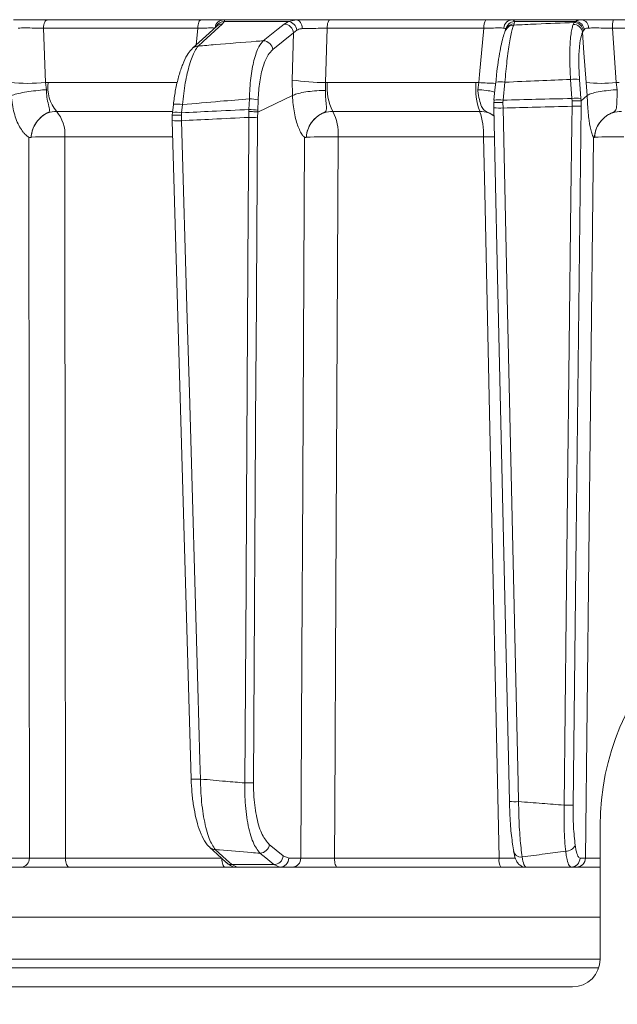
# Model space of a CAD drawing. Extents: x 10572 to 12951, y -242 to 2598.
# Drawn here: x 12310 to 12375, y 2085 to 2192 of the extents above; entities that cross this region are included whole.
import ezdxf

# ---------------------------------------------------------------- set-up
doc = ezdxf.new("R2010")
doc.units = 0
doc.header["$LTSCALE"] = 5
doc.layers.add('SLD-0', color=7, linetype='Continuous')
doc.styles.add('Brunner 2014', font='arial.ttf', dxfattribs={"height": 35})
doc.dimstyles.new('Brunner 2014', dxfattribs={"dimscale": 5, "dimtxt": 35, "dimasz": 5, "dimexe": 3.175, "dimexo": 0, "dimgap": 0.762, "dimtad": 1, "dimdec": 0, "dimrnd": 1e-08, "dimtxsty": 'Brunner 2014', "dimcen": 0.09, "dimdle": 10, "dimclrd": 7, "dimclre": 7, "dimclrt": 7, "dimadec": 1, "dimazin": 2, "dimtfac": 0.666667, "dimtdec": 0, "dimtmove": 0, "dimatfit": 3, "dimldrblk": 'Filled-1', "dimfxl": 1, "dimtolj": 1, "dimlwd": 5, "dimlwe": 5, "dimarcsym": 0})

# ---------------------------------------------------------------- blocks, each defined once
blk = doc.blocks.new('*D87')
at = {"layer": 'Defpoints', "color": 0, "lineweight": 5, "transparency": 16777216}
for p in [(12222.81, 2442.69), (12935.47, 2442.69), (12745.47, 1405.01)]:
    blk.add_point(p, dxfattribs=at)
at = {"layer": 'SLD-0', "color": 7, "linetype": 'Continuous', "lineweight": 5, "transparency": 16777216}
for p, q in [((12222.81, 2442.69), (12951.34, 2442.69)), ((12935.47, 1430.01), (12935.47, 2417.69)), ((12745.47, 1405.01), (12951.34, 1405.01))]:
    blk.add_line(p, q, dxfattribs=at)
at = {"layer": 'SLD-0', "color": 7, "lineweight": 5, "transparency": 16777216}
for points in [[(12931.3, 2417.69), (12939.63, 2417.69), (12935.47, 2442.69)], [(12931.3, 1430.01), (12939.63, 1430.01), (12935.47, 1405.01)]]:
    blk.add_solid(points, dxfattribs=at)
at = {"layer": 'SLD-0', "color": 7, "lineweight": 15, "transparency": 16777216, "insert": (12895.89, 1919.37), "char_height": 35, "attachment_point": 2, "rotation": 90, "style": 'Brunner 2014'}
blk.add_mtext('\\A1;1038', dxfattribs=at)
blk = doc.blocks.new('Filled-1')
at = {"color": 0}
for p, q in [((0, 0), (-1, 0.1667)), ((-1, 0.1667), (-1, -0.1667)), ((-1, 0), (0, 0)), ((-1, -0.1667), (0, 0))]:
    blk.add_line(p, q, dxfattribs=at)
at = {"color": 0, "flags": 128}
blk.add_lwpolyline([(-1, -0.1667), (0, 0), (-1, 0.1667), (-1, -0.1667)], dxfattribs=at)
at = {"color": 0}
blk.add_solid([(-1, -0.1667), (0, 0), (-1, 0.1667), (-1, -0.1667)], dxfattribs=at)

msp = doc.modelspace()

# ---------------------------------------------------------------- linework, layer by layer
at = {"linetype": 'Continuous', "lineweight": 15}
for p, q in [((12329.59, 2192.01), (12312.9, 2192.01)), ((12331.93, 2191.57), (12332.11, 2191.84)), ((12339.96, 2192.01), (12332.08, 2192.01)), ((12332.11, 2191.84), (12339.12, 2191.84)), ((12339.12, 2191.84), (12338.64, 2191.55)), ((12339.96, 2192.01), (12339.12, 2191.84)), ((12360.53, 2192.01), (12343.58, 2192.01)), ((12370.97, 2192.01), (12363.42, 2192.01)), ((12363.64, 2191.57), (12363.66, 2191.84)), ((12363.66, 2191.84), (12370.32, 2191.84)), ((12370.16, 2191.72), (12370.04, 2191.52)), ((12370.32, 2191.84), (12370.16, 2191.72)), ((12392.43, 2192.01), (12374.43, 2192.01)), ((12312.48, 2191.09), (12329.25, 2191.09)), ((12312.69, 2185.21), (12312.48, 2191.09)), ((12329.25, 2191.09), (12329.06, 2189.26)), ((12331.34, 2191.34), (12331.34, 2191.34)), ((12339.65, 2190.59), (12340.02, 2190.89)), ((12343.14, 2185.21), (12343.31, 2191.09)), ((12343.31, 2191.09), (12360.34, 2191.09)), ((12363.57, 2191.44), (12363.64, 2191.57)), ((12371.05, 2190.67), (12371.14, 2190.85)), ((12371.14, 2190.85), (12371.26, 2190.97)), ((12374.71, 2185.21), (12374.31, 2191.09)), ((12374.31, 2191.09), (12392.4, 2191.09)), ((12337.39, 2188.77), (12339.65, 2190.59)), ((12339.65, 2190.59), (12339.5, 2185.47)), ((12339.5, 2185.47), (12339.54, 2183.78)), ((12369.75, 2185.54), (12369.9, 2183.47)), ((12370.87, 2183.47), (12370.73, 2185.54)), ((12312.99, 2185.22), (12312.69, 2185.21)), ((12312.81, 2184.42), (12312.69, 2185.21)), ((12327.01, 2185.22), (12312.99, 2185.22)), ((12343.12, 2184.35), (12343.14, 2185.21)), ((12343.32, 2185.22), (12343.14, 2185.21)), ((12359.46, 2185.22), (12343.32, 2185.22)), ((12359.78, 2185.21), (12359.46, 2185.22)), ((12359.78, 2185.21), (12359.68, 2184.42)), ((12362.43, 2183.29), (12362.62, 2185.23)), ((12371.43, 2185.21), (12371.57, 2183.78)), ((12375.04, 2185.22), (12374.71, 2185.21)), ((12374.82, 2184.42), (12374.71, 2185.21)), ((12334.85, 2183.42), (12334.81, 2182.27)), ((12335.76, 2181.99), (12339.54, 2183.78)), ((12335.76, 2182.18), (12335.8, 2183.34)), ((12339.54, 2183.78), (12339.54, 2183.78)), ((12361.44, 2183.29), (12361.41, 2183.01)), ((12361.44, 2183.29), (12361.43, 2183.3)), ((12362.41, 2183.03), (12362.43, 2183.29)), ((12369.9, 2183.47), (12369.91, 2183.21)), ((12369.91, 2183.21), (12369.91, 2182.62)), ((12370.9, 2183.2), (12370.87, 2183.47)), ((12370.89, 2182.64), (12370.9, 2183.2)), ((12370.9, 2183.2), (12371.57, 2183.78)), ((12370.9, 2183.2), (12370.9, 2183.2)), ((12371.57, 2183.78), (12371.57, 2183.78)), ((12313.89, 2182.07), (12326.48, 2182.07)), ((12326.6, 2182.83), (12326.6, 2182.83)), ((12327.49, 2181.91), (12327.59, 2182.8)), ((12334.81, 2182.06), (12334.8, 2181.41)), ((12334.81, 2182.27), (12334.81, 2182.06)), ((12335.76, 2181.99), (12335.76, 2182.18)), ((12343.91, 2182.07), (12359.88, 2182.07)), ((12361.41, 2183.01), (12361.42, 2183.02)), ((12361.42, 2183.02), (12361.43, 2182.45)), ((12361.42, 2182.45), (12361.43, 2182.45)), ((12362.42, 2182.43), (12362.41, 2183.03)), ((12326.5, 2181.94), (12326.47, 2181.65)), ((12326.48, 2181.64), (12326.48, 2180.91)), ((12327.47, 2181.64), (12327.49, 2181.91)), ((12327.48, 2181.06), (12327.47, 2181.64)), ((12335.75, 2181.43), (12335.76, 2181.99)), ((12335.76, 2181.99), (12335.76, 2181.99)), ((12311.14, 2179.26), (12311.14, 2179.26)), ((12314.8, 2179.3), (12326.49, 2179.3)), ((12341.03, 2179.26), (12341.03, 2179.26)), ((12344.49, 2179.3), (12360.29, 2179.3)), ((12372.36, 2179.26), (12372.36, 2179.26)), ((12372.96, 2090.01), (12372.96, 2104.51)), ((12338.53, 2101.23), (12337.02, 2102.46)), ((12310.96, 2100.99), (12309.08, 2100.99)), ((12331.86, 2100.97), (12314.87, 2100.97)), ((12339.13, 2100.99), (12338.53, 2101.23)), ((12340.44, 2100.99), (12339.13, 2100.99)), ((12361.99, 2100.97), (12344.1, 2100.97)), ((12371.37, 2100.99), (12370.78, 2100.99)), ((12308.2, 2100.01), (12310.08, 2100.01)), ((12315.3, 2100.01), (12332.2, 2100.01)), ((12337.51, 2100.28), (12332.93, 2100.28)), ((12333.54, 2100.01), (12332.93, 2100.28)), ((12333.54, 2100.01), (12338.18, 2100.01)), ((12337.51, 2100.28), (12338.18, 2100.01)), ((12338.18, 2100.01), (12339.5, 2100.01)), ((12344.38, 2100.01), (12362.17, 2100.01)), ((12369.8, 2100.01), (12370.39, 2100.01)), ((12254, 2094.57), (12372.96, 2094.57)), ((12372.82, 2089.09), (12258.07, 2089.09)), ((12264.25, 2090.01), (12372.96, 2090.01)), ((12289.46, 2087.01), (12369.96, 2087.01))]:
    msp.add_line(p, q, dxfattribs=at)
at = {"linetype": 'Continuous', "lineweight": 15, "flags": 128}
for points in [[(12312.48, 2191.09), (12312.5, 2191.28), (12312.52, 2191.45), (12312.57, 2191.61), (12312.62, 2191.74), (12312.68, 2191.86), (12312.75, 2191.94), (12312.83, 2191.99), (12312.9, 2192.01)], [(12329.25, 2191.09), (12329.26, 2191.28), (12329.28, 2191.45), (12329.32, 2191.61), (12329.36, 2191.74), (12329.41, 2191.86), (12329.46, 2191.94), (12329.53, 2191.99), (12329.59, 2192.01)], [(12340.6, 2191.05), (12340.58, 2191.24), (12340.54, 2191.42), (12340.48, 2191.58), (12340.4, 2191.73), (12340.31, 2191.85), (12340.2, 2191.93), (12340.08, 2191.99), (12339.96, 2192.01)], [(12343.31, 2191.09), (12343.32, 2191.28), (12343.34, 2191.45), (12343.36, 2191.61), (12343.4, 2191.74), (12343.44, 2191.86), (12343.48, 2191.94), (12343.53, 2191.99), (12343.58, 2192.01)], [(12331.34, 2191.35), (12330.48, 2190.56), (12328.69, 2188.93)], [(12329.28, 2189.15), (12329.85, 2189.67), (12331.93, 2191.57)], [(12338.64, 2191.55), (12337.99, 2191.04), (12336.37, 2189.74)], [(12360.34, 2191.09), (12359.86, 2186.07), (12359.78, 2185.21)], [(12362.8, 2191.07), (12362.75, 2190.98), (12362.73, 2190.94)], [(12371.05, 2190.67), (12371.21, 2188.42), (12371.43, 2185.21)], [(12361.63, 2185.24), (12361.54, 2184.39), (12361.43, 2183.3)], [(12326.6, 2182.83), (12326.53, 2182.21), (12326.5, 2181.94)], [(12361.42, 2182.45), (12361.79, 2165.67), (12363.1, 2107.14)], [(12364.1, 2107.12), (12364.05, 2109.12), (12363.88, 2117.11), (12363.16, 2149.09), (12362.88, 2161.88), (12362.42, 2182.43)], [(12369.91, 2182.62), (12369.88, 2180.62), (12369.79, 2172.63), (12369.43, 2140.65), (12369.28, 2127.29), (12369.04, 2106.73)], [(12370.02, 2106.75), (12370.36, 2135.94), (12370.89, 2182.64)], [(12326.48, 2181.06), (12326.94, 2164.79), (12328.53, 2109.57)], [(12329.53, 2109.57), (12329.47, 2111.57), (12329.24, 2119.56), (12328.33, 2151.53), (12328.1, 2159.56), (12327.48, 2181.06)], [(12334.8, 2181.41), (12334.79, 2179.41), (12334.74, 2171.42), (12334.54, 2139.44), (12334.49, 2130.65), (12334.35, 2109.15)], [(12335.29, 2109.17), (12335.57, 2153.81), (12335.59, 2156.05), (12335.75, 2181.43)], [(12310.9, 2179.25), (12310.93, 2139.63), (12310.94, 2129.27), (12310.96, 2100.99)], [(12314.87, 2100.97), (12314.87, 2106), (12314.84, 2129.98), (12314.8, 2179.3)], [(12340.85, 2179.25), (12340.61, 2134.61), (12340.59, 2129.61), (12340.44, 2100.99)], [(12344.1, 2100.97), (12344.13, 2106), (12344.25, 2129.98), (12344.49, 2179.3)], [(12360.29, 2179.3), (12360.42, 2173.3), (12360.94, 2149.32), (12361.99, 2100.97)], [(12372.24, 2179.25), (12371.92, 2150.05), (12371.37, 2100.99)], [(12330.56, 2102.15), (12331.34, 2101.43), (12332.34, 2100.51)], [(12332.93, 2100.28), (12332.37, 2100.8), (12331.15, 2101.92)], [(12315.3, 2100.01), (12315.22, 2100.02), (12315.14, 2100.08), (12315.06, 2100.17), (12315, 2100.29), (12314.95, 2100.43), (12314.91, 2100.6), (12314.88, 2100.78), (12314.87, 2100.97)], [(12332.2, 2100.01), (12332.14, 2100.02), (12332.08, 2100.08), (12332.02, 2100.17), (12331.97, 2100.29), (12331.92, 2100.43), (12331.89, 2100.6), (12331.87, 2100.78), (12331.86, 2100.94)], [(12336, 2101.51), (12336.63, 2101), (12337.51, 2100.28)], [(12344.38, 2100.01), (12344.33, 2100.02), (12344.28, 2100.08), (12344.23, 2100.17), (12344.19, 2100.29), (12344.15, 2100.43), (12344.13, 2100.6), (12344.11, 2100.78), (12344.1, 2100.97)]]:
    msp.add_lwpolyline(points, dxfattribs=at)
at = {"linetype": 'Continuous', "lineweight": 15}
for centre, radius, start, end in [((12332.09, 2191.03), 0.979, 90.7946, 172.6575), ((12332.16, 2190.86), 0.981, 93.4007, 152.2371), ((12338.93, 2190.76), 1.09, 7.099, 80.2256), ((12361.65, 2191.3), 1.32, 147.659, 188.8761), ((12363.45, 2191.06), 0.949, 92.236, 176.1132), ((12363.72, 2190.82), 1.01, 93.4712, 171.4479), ((12370.1, 2190.66), 1.06, 10.1946, 86.5805), ((12370.2, 2190.77), 1.07, 10.932, 83.7884), ((12370.85, 2191.15), 0.868, 358.3154, 81.7332), ((12376.21, 2191.3), 1.91, 158.4565, 186.3293), ((12331.93, 2190.69), 0.881, 90.0275, 132.1023), ((12338.6, 2190.49), 1.06, 5.1795, 87.8325), ((12363.57, 2190.49), 0.951, 89.8002, 151.8236), ((12363.64, 2190.62), 0.951, 89.8008, 151.8868), ((12370.03, 2190.48), 1.04, 10.5166, 89.3661), ((12336.33, 2188.68), 1.06, 5.1793, 87.8522), ((12329.28, 2188.27), 0.881, 90.0063, 132.1889), ((12342.81, 2206.04), 20.83, 260.8815, 270.9118), ((12362.09, 2182.58), 2.7, 78.7945, 99.9723), ((12370.24, 2181.26), 4.31, 83.4776, 96.5224), ((12310.77, 2204.24), 19.13, 264.2218, 275.7782), ((12316.97, 2184.66), 4.02, 172.0288, 219.9863), ((12348.86, 2184.62), 5.57, 173.873, 207.2291), ((12366.93, 2184.61), 7.49, 175.3501, 199.7709), ((12361.81, 2207.01), 21.9, 264.6835, 269.5134), ((12373.07, 2198.24), 13.13, 262.8295, 277.1705), ((12334.83, 2177.98), 5.44, 79.7282, 89.7516), ((12361.9, 2180.64), 2.7, 78.7946, 99.9723), ((12370.38, 2179.19), 4.31, 83.4776, 96.5224), ((12311.1, 2179.63), 3.71, 354.9136, 41.2181), ((12327.01, 2179.59), 3.27, 79.7052, 97.1136), ((12334.79, 2176.83), 5.44, 79.7282, 89.7516), ((12339.46, 2179.68), 5.05, 355.6563, 28.2583), ((12353.55, 2179.7), 6.75, 356.5874, 20.5762), ((12362, 2188.98), 6.55, 264.9002, 273.6564), ((12370.21, 2192.98), 10.36, 268.2982, 273.7358), ((12327.02, 2186.73), 5.69, 264.5725, 274.6631), ((12326.91, 2178.73), 3.24, 79.6582, 97.217), ((12335.03, 2194.7), 13.29, 269.0305, 273.0921), ((12313.61, 2117.15), 62.17, 88.906, 92.2718), ((12343.34, 2126.43), 52.88, 88.7443, 92.4973), ((12361.46, 2108.29), 71.02, 89.9664, 90.9415), ((12374.44, 2137.49), 41.83, 88.4883, 92.8596), ((12400.46, 2104.51), 27.5, 0, 180), ((12329.07, 2115.38), 5.83, 264.718, 274.568), ((12334.58, 2122.44), 13.29, 269.0305, 273.0921), ((12363.68, 2113.66), 6.55, 264.9003, 273.6562), ((12369.35, 2117.09), 10.36, 268.2983, 273.7358), ((12331.15, 2102.8), 0.882, 227.7606, 270.0311), ((12335.97, 2102.58), 1.06, 271.8708, 353.9278), ((12364.35, 2101.91), 0.803, 182.2353, 279.4925), ((12369.28, 2102.82), 1.07, 266.7719, 336.0665), ((12310.01, 2100.95), 0.943, 273.7996, 2.5033), ((12337.48, 2101.34), 1.06, 271.8801, 353.9276), ((12338.16, 2100.98), 0.972, 271.6736, 0.6543), ((12339.47, 2100.98), 0.972, 271.6736, 0.6543), ((12363.4, 2100.74), 1.43, 170.881, 211.1839), ((12369.79, 2101), 0.992, 270.4621, 359.4763), ((12370.38, 2101), 0.992, 270.4621, 359.4763), ((12332.93, 2101.16), 0.882, 227.6357, 270.0187), ((12369.96, 2090.01), 3, 270, 0)]:
    msp.add_arc(centre, radius, start, end, dxfattribs=at)
for points, knots in [([(12312.9, 2192.01), (12312.48, 2192.01), (12311.63, 2192.01), (12310.31, 2192.01), (12309.56, 2192.01), (12309.21, 2192.01)], [0, 0, 0, 0, 0.34942, 0.698897, 1, 1, 1, 1]), ([(12332.08, 2192.01), (12331.92, 2192.01), (12331.61, 2192.01), (12330.7, 2192.01), (12329.94, 2192.01), (12329.59, 2192.01)], [0, 0, 0, 0, 0.347885, 0.695762, 1, 1, 1, 1]), ([(12332.11, 2191.84), (12332.13, 2191.91), (12332.16, 2192), (12332.09, 2192.01), (12332.08, 2192.01)], [0, 0, 0, 0, 0.846164, 1, 1, 1, 1]), ([(12343.58, 2192.01), (12343.14, 2192.01), (12342.26, 2192.01), (12340.97, 2192.01), (12340.28, 2192.01), (12339.96, 2192.01)], [0, 0, 0, 0, 0.349232, 0.69844, 1, 1, 1, 1]), ([(12363.42, 2192.01), (12363.2, 2192.01), (12362.76, 2192.01), (12361.71, 2192.01), (12360.91, 2192.01), (12360.53, 2192.01)], [0, 0, 0, 0, 0.3478853, 0.6957617, 1, 1, 1, 1]), ([(12363.66, 2191.84), (12363.62, 2191.91), (12363.58, 2192), (12363.44, 2192.01), (12363.42, 2192.01)], [0, 0, 0, 0, 0.846164, 1, 1, 1, 1]), ([(12370.16, 2191.72), (12368.78, 2191.66), (12366.59, 2191.58), (12364.39, 2191.48), (12363.57, 2191.44)], [0, 0, 0, 0, 0.6267391, 1, 1, 1, 1]), ([(12370.97, 2192.01), (12370.76, 2191.99), (12370.51, 2191.97), (12370.35, 2191.85), (12370.32, 2191.84)], [0, 0, 0, 0, 0.8399599, 1, 1, 1, 1]), ([(12374.43, 2192.01), (12373.98, 2192.01), (12373.08, 2192.01), (12371.86, 2192.01), (12371.25, 2192.01), (12370.97, 2192.01)], [0, 0, 0, 0, 0.34942, 0.698897, 1, 1, 1, 1]), ([(12309.72, 2191.12), (12309.98, 2191.12), (12310.54, 2191.13), (12311.53, 2191.12), (12312.16, 2191.1), (12312.48, 2191.09)], [0, 0, 0, 0, 0.300903, 0.650248, 1, 1, 1, 1]), ([(12329.25, 2191.09), (12329.51, 2191.1), (12330.08, 2191.12), (12330.77, 2191.13), (12331, 2191.12), (12331.12, 2191.12)], [0, 0, 0, 0, 0.304562, 0.652351, 1, 1, 1, 1]), ([(12340.02, 2190.89), (12340.15, 2190.96), (12340.32, 2191.04), (12340.55, 2191.05), (12340.6, 2191.05)], [0, 0, 0, 0, 0.7786312, 1, 1, 1, 1]), ([(12340.6, 2191.05), (12340.83, 2191.06), (12341.35, 2191.07), (12342.32, 2191.09), (12342.98, 2191.09), (12343.31, 2191.09)], [0, 0, 0, 0, 0.3018257, 0.6510239, 1, 1, 1, 1]), ([(12360.34, 2191.09), (12360.62, 2191.1), (12361.22, 2191.12), (12362.01, 2191.13), (12362.34, 2191.12), (12362.51, 2191.12)], [0, 0, 0, 0, 0.304562, 0.652351, 1, 1, 1, 1]), ([(12362.73, 2190.94), (12362.73, 2190.94), (12362.62, 2190.78), (12362.51, 2190.4), (12362.29, 2189.66), (12362.08, 2188.64), (12361.88, 2187.43), (12361.73, 2186.26), (12361.66, 2185.51), (12361.63, 2185.24)], [0, 0, 0, 0, 0.00328, 0.147055, 0.336711, 0.516993, 0.706676, 0.893406, 1, 1, 1, 1]), ([(12362.51, 2191.12), (12362.52, 2191.12), (12362.64, 2191.12), (12362.68, 2191.04), (12362.72, 2190.97)], [0, 0, 0, 0, 0.155649, 1, 1, 1, 1]), ([(12362.62, 2185.23), (12362.69, 2186.02), (12362.83, 2187.61), (12363.11, 2189.61), (12363.36, 2190.89), (12363.51, 2191.29), (12363.57, 2191.44)], [0, 0, 0, 0, 0.278182, 0.556075, 0.835764, 1, 1, 1, 1]), ([(12370.04, 2191.52), (12370, 2191.39), (12369.86, 2190.97), (12369.7, 2189.78), (12369.63, 2187.83), (12369.71, 2186.3), (12369.75, 2185.54)], [0, 0, 0, 0, 0.126088, 0.418013, 0.708896, 1, 1, 1, 1]), ([(12370.73, 2185.54), (12370.69, 2186.19), (12370.62, 2187.5), (12370.7, 2189.18), (12370.87, 2190.19), (12371.01, 2190.56), (12371.05, 2190.67)], [0, 0, 0, 0, 0.290746, 0.58145, 0.873639, 1, 1, 1, 1]), ([(12371.26, 2190.97), (12371.27, 2190.99), (12371.38, 2191.08), (12371.56, 2191.1), (12371.71, 2191.12)], [0, 0, 0, 0, 0.160319, 1, 1, 1, 1]), ([(12371.71, 2191.12), (12371.92, 2191.12), (12372.38, 2191.13), (12373.3, 2191.12), (12373.97, 2191.1), (12374.31, 2191.09)], [0, 0, 0, 0, 0.300903, 0.650248, 1, 1, 1, 1]), ([(12336.37, 2189.74), (12336.11, 2189.72), (12334.37, 2189.58), (12332.01, 2189.39), (12329.91, 2189.21), (12329.28, 2189.15)], [0, 0, 0, 0, 0.109585, 0.735475, 1, 1, 1, 1]), ([(12336.37, 2189.74), (12336.21, 2189.54), (12335.82, 2189.09), (12335.34, 2187.7), (12334.95, 2185.73), (12334.89, 2184.2), (12334.85, 2183.42)], [0, 0, 0, 0, 0.2038, 0.475346, 0.736792, 1, 1, 1, 1]), ([(12328.7, 2188.91), (12328.65, 2188.87), (12328.4, 2188.68), (12328.05, 2188.13), (12327.6, 2187.22), (12327.19, 2186), (12326.87, 2184.64), (12326.68, 2183.55), (12326.62, 2182.94), (12326.61, 2182.83)], [0, 0, 0, 0, 0.039368, 0.196547, 0.394029, 0.589934, 0.77722, 0.957847, 1, 1, 1, 1]), ([(12327.59, 2182.8), (12327.68, 2183.61), (12327.86, 2185.21), (12328.34, 2187.25), (12328.83, 2188.57), (12329.16, 2188.99), (12329.28, 2189.15)], [0, 0, 0, 0, 0.274426, 0.547334, 0.829904, 1, 1, 1, 1]), ([(12335.8, 2183.34), (12335.84, 2184), (12335.93, 2185.32), (12336.33, 2187.02), (12336.84, 2188.21), (12337.22, 2188.6), (12337.39, 2188.77)], [0, 0, 0, 0, 0.2615374, 0.5226364, 0.7950671, 1, 1, 1, 1]), ([(12362.62, 2185.23), (12363.85, 2185.29), (12366.22, 2185.4), (12368.6, 2185.5), (12369.75, 2185.54)], [0, 0, 0, 0, 0.517223, 1, 1, 1, 1]), ([(12312.81, 2184.42), (12312.8, 2184.42), (12312.66, 2184.41), (12312.21, 2184.38), (12311.39, 2184.29), (12310.41, 2184.15), (12309.54, 2183.97), (12309.17, 2183.84), (12308.98, 2183.78)], [0, 0, 0, 0, 0.005359, 0.100443, 0.325535, 0.550325, 0.775164, 1, 1, 1, 1]), ([(12311.14, 2179.26), (12311.15, 2179.27), (12311.15, 2179.33), (12311.16, 2179.46), (12311.2, 2179.72), (12311.33, 2180.2), (12311.68, 2180.91), (12312.27, 2181.56), (12312.85, 2181.87), (12313.12, 2182.05), (12313.16, 2182.17), (12313.13, 2182.44), (12312.97, 2182.94), (12312.83, 2183.7), (12312.81, 2184.22), (12312.81, 2184.42)], [0, 0, 0, 0, 0.0047439, 0.0255528, 0.0564387, 0.1158568, 0.241607, 0.394692, 0.503022, 0.5368355, 0.5853791, 0.6212998, 0.7698339, 0.9153479, 1, 1, 1, 1]), ([(12339.54, 2183.78), (12339.68, 2183.85), (12339.96, 2183.98), (12340.74, 2184.15), (12341.68, 2184.28), (12342.49, 2184.34), (12342.96, 2184.35), (12343.1, 2184.35), (12343.12, 2184.35)], [0, 0, 0, 0, 0.225467, 0.450934, 0.676399, 0.901874, 0.986579, 1, 1, 1, 1]), ([(12341.03, 2179.26), (12341.03, 2179.27), (12341.04, 2179.33), (12341.05, 2179.46), (12341.09, 2179.72), (12341.22, 2180.2), (12341.57, 2180.91), (12342.2, 2181.56), (12342.81, 2181.87), (12343.12, 2182.05), (12343.2, 2182.17), (12343.25, 2182.44), (12343.18, 2182.94), (12343.12, 2183.69), (12343.12, 2184.18), (12343.12, 2184.35)], [0, 0, 0, 0, 0.0047869, 0.0257962, 0.0569779, 0.1169636, 0.2439172, 0.3984733, 0.5078484, 0.5419827, 0.5909943, 0.6272708, 0.7772317, 0.9241436, 1, 1, 1, 1]), ([(12361.52, 2184.17), (12361.35, 2184.21), (12360.98, 2184.3), (12360.3, 2184.38), (12359.83, 2184.41), (12359.69, 2184.42), (12359.68, 2184.42)], [0, 0, 0, 0, 0.361407, 0.802963, 0.989486, 1, 1, 1, 1]), ([(12359.68, 2184.42), (12359.68, 2184.38), (12359.72, 2184), (12359.83, 2183.33), (12360.04, 2182.62), (12360.28, 2182.25), (12360.56, 2182.06), (12360.95, 2181.89), (12361.23, 2181.72), (12361.44, 2181.6)], [0, 0, 0, 0, 0.029539, 0.272184, 0.517097, 0.691786, 0.768293, 0.829277, 1, 1, 1, 1]), ([(12374.82, 2184.42), (12374.82, 2184.42), (12374.67, 2184.41), (12374.18, 2184.38), (12373.38, 2184.29), (12372.51, 2184.15), (12371.85, 2183.97), (12371.66, 2183.84), (12371.57, 2183.78)], [0, 0, 0, 0, 0.005359, 0.100443, 0.325535, 0.550325, 0.775164, 1, 1, 1, 1]), ([(12372.36, 2179.26), (12372.36, 2179.27), (12372.36, 2179.33), (12372.37, 2179.46), (12372.41, 2179.72), (12372.53, 2180.2), (12372.89, 2180.91), (12373.54, 2181.56), (12374.17, 2181.87), (12374.52, 2182.05), (12374.64, 2182.17), (12374.76, 2182.44), (12374.78, 2182.94), (12374.8, 2183.7), (12374.82, 2184.22), (12374.82, 2184.42)], [0, 0, 0, 0, 0.004743, 0.025552, 0.056437, 0.115853, 0.2416, 0.394683, 0.503014, 0.536828, 0.58537, 0.621298, 0.769831, 0.915343, 1, 1, 1, 1]), ([(12308.98, 2183.78), (12308.98, 2183.78), (12309.01, 2183.45), (12309.13, 2182.48), (12309.52, 2181.02), (12310.06, 2180.05), (12310.51, 2179.55), (12310.71, 2179.38), (12310.85, 2179.28), (12310.89, 2179.26), (12310.9, 2179.25), (12310.9, 2179.25), (12310.9, 2179.25), (12310.9, 2179.25), (12310.9, 2179.25), (12310.9, 2179.25), (12310.9, 2179.25), (12310.9, 2179.25)], [0, 0, 0, 0, 0.0000151, 0.1566269, 0.4666014, 0.7766154, 0.8471543, 0.9615887, 0.9901429, 0.9972898, 0.9990932, 0.999498, 0.9996411, 0.9997219, 0.9998157, 0.9999089, 1, 1, 1, 1]), ([(12327.59, 2182.8), (12328.96, 2182.92), (12331.38, 2183.14), (12333.8, 2183.34), (12334.85, 2183.42)], [0, 0, 0, 0, 0.565534, 1, 1, 1, 1]), ([(12339.54, 2183.78), (12339.54, 2183.78), (12339.55, 2183.45), (12339.63, 2182.48), (12339.9, 2181.02), (12340.27, 2180.05), (12340.58, 2179.55), (12340.71, 2179.38), (12340.82, 2179.28), (12340.84, 2179.26), (12340.85, 2179.25), (12340.85, 2179.25), (12340.85, 2179.25), (12340.85, 2179.25), (12340.85, 2179.25), (12340.85, 2179.25), (12340.85, 2179.25), (12340.85, 2179.25)], [0, 0, 0, 0, 0.000008, 0.156626, 0.466599, 0.776612, 0.847171, 0.961593, 0.990144, 0.99729, 0.999093, 0.999498, 0.999641, 0.999722, 0.999816, 0.999909, 1, 1, 1, 1]), ([(12369.9, 2183.47), (12368.59, 2183.44), (12366.11, 2183.39), (12363.62, 2183.32), (12362.43, 2183.29)], [0, 0, 0, 0, 0.52251, 1, 1, 1, 1]), ([(12369.91, 2183.21), (12369.92, 2183.21), (12370.04, 2183.22), (12370.27, 2183.22), (12370.57, 2183.22), (12370.8, 2183.21), (12370.86, 2183.2), (12370.9, 2183.2)], [0, 0, 0, 0, 0.015391, 0.262581, 0.508527, 0.754259, 1, 1, 1, 1]), ([(12371.57, 2183.78), (12371.57, 2183.78), (12371.57, 2183.45), (12371.61, 2182.48), (12371.74, 2181.02), (12371.93, 2180.05), (12372.1, 2179.55), (12372.17, 2179.38), (12372.22, 2179.28), (12372.24, 2179.26), (12372.24, 2179.25), (12372.24, 2179.25), (12372.24, 2179.25), (12372.24, 2179.25), (12372.24, 2179.25), (12372.24, 2179.25), (12372.24, 2179.25), (12372.24, 2179.25)], [0, 0, 0, 0, 0.000015, 0.156635, 0.466604, 0.776612, 0.847165, 0.961591, 0.990144, 0.99729, 0.999093, 0.999498, 0.999641, 0.999722, 0.999816, 0.999909, 1, 1, 1, 1]), ([(12311.14, 2179.26), (12311.17, 2179.44), (12311.23, 2179.94), (12311.56, 2180.73), (12312.18, 2181.47), (12312.99, 2181.98), (12313.59, 2182.04), (12313.89, 2182.07)], [0, 0, 0, 0, 0.120025, 0.340647, 0.560632, 0.780311, 1, 1, 1, 1]), ([(12334.81, 2182.27), (12333.48, 2182.21), (12331.03, 2182.09), (12328.59, 2181.97), (12327.49, 2181.91)], [0, 0, 0, 0, 0.548433, 1, 1, 1, 1]), ([(12334.81, 2182.06), (12334.83, 2182.06), (12334.9, 2182.05), (12335.09, 2182.05), (12335.35, 2182.03), (12335.61, 2182.01), (12335.71, 2182), (12335.76, 2181.99)], [0, 0, 0, 0, 0.041362, 0.180148, 0.453437, 0.726718, 1, 1, 1, 1]), ([(12341.03, 2179.26), (12341.05, 2179.44), (12341.11, 2179.94), (12341.45, 2180.73), (12342.1, 2181.47), (12342.96, 2181.98), (12343.59, 2182.04), (12343.91, 2182.07)], [0, 0, 0, 0, 0.120025, 0.340647, 0.560632, 0.780311, 1, 1, 1, 1]), ([(12359.88, 2182.07), (12360.2, 2182.05), (12360.77, 2182.01), (12361.24, 2181.69), (12361.44, 2181.56)], [0, 0, 0, 0, 0.577351, 1, 1, 1, 1]), ([(12362.41, 2183.03), (12362.4, 2183.03), (12362.29, 2183.03), (12362.07, 2183.04), (12361.77, 2183.04), (12361.55, 2183.04), (12361.41, 2183.03), (12361.41, 2183.02), (12361.41, 2183.01)], [0, 0, 0, 0, 0.012687, 0.198511, 0.399101, 0.599478, 0.799737, 1, 1, 1, 1]), ([(12362.42, 2182.43), (12363.62, 2182.47), (12366.11, 2182.53), (12368.61, 2182.59), (12369.91, 2182.62)], [0, 0, 0, 0, 0.48038, 1, 1, 1, 1]), ([(12372.36, 2179.26), (12372.38, 2179.44), (12372.43, 2179.94), (12372.77, 2180.73), (12373.44, 2181.47), (12374.31, 2181.98), (12374.96, 2182.04), (12375.29, 2182.07)], [0, 0, 0, 0, 0.120025, 0.340647, 0.560632, 0.780311, 1, 1, 1, 1]), ([(12327.47, 2181.64), (12327.46, 2181.64), (12327.41, 2181.65), (12327.25, 2181.65), (12326.99, 2181.66), (12326.72, 2181.67), (12326.54, 2181.66), (12326.46, 2181.65), (12326.48, 2181.64), (12326.48, 2181.64)], [0, 0, 0, 0, 0.013159, 0.095083, 0.306021, 0.516732, 0.727234, 0.937653, 1, 1, 1, 1]), ([(12327.48, 2181.06), (12328.6, 2181.11), (12331.04, 2181.24), (12333.48, 2181.35), (12334.8, 2181.41)], [0, 0, 0, 0, 0.458806, 1, 1, 1, 1]), ([(12310.9, 2179.25), (12310.9, 2179.24), (12310.95, 2179.22), (12311.03, 2179.24), (12311.12, 2179.25), (12311.14, 2179.26), (12311.14, 2179.26), (12311.14, 2179.26), (12311.14, 2179.26)], [0, 0, 0, 0, 0.028213, 0.775122, 0.944014, 0.986342, 0.997019, 1, 1, 1, 1]), ([(12340.85, 2179.25), (12340.85, 2179.24), (12340.89, 2179.22), (12340.94, 2179.24), (12341.01, 2179.25), (12341.03, 2179.26), (12341.03, 2179.26), (12341.03, 2179.26), (12341.03, 2179.26)], [0, 0, 0, 0, 0.028213, 0.775122, 0.944014, 0.986342, 0.997019, 1, 1, 1, 1]), ([(12372.24, 2179.25), (12372.24, 2179.24), (12372.26, 2179.22), (12372.3, 2179.24), (12372.34, 2179.25), (12372.35, 2179.26), (12372.36, 2179.26), (12372.36, 2179.26), (12372.36, 2179.26)], [0, 0, 0, 0, 0.0282133, 0.7751217, 0.9440138, 0.9863423, 0.997019, 1, 1, 1, 1]), ([(12328.53, 2109.57), (12328.55, 2109.09), (12328.6, 2108.09), (12328.78, 2106.66), (12329.04, 2105.31), (12329.39, 2104.09), (12329.85, 2103.07), (12330.21, 2102.43), (12330.53, 2102.2), (12330.57, 2102.16)], [0, 0, 0, 0, 0.148352, 0.302654, 0.460118, 0.623516, 0.791563, 0.971171, 1, 1, 1, 1]), ([(12334.35, 2109.15), (12333.65, 2109.21), (12332.06, 2109.34), (12330.46, 2109.49), (12329.55, 2109.57), (12329.53, 2109.57)], [0, 0, 0, 0, 0.433907, 0.98946, 1, 1, 1, 1]), ([(12331.15, 2101.92), (12330.92, 2102.26), (12330.45, 2102.95), (12329.91, 2105.07), (12329.6, 2107.4), (12329.55, 2108.96), (12329.53, 2109.57)], [0, 0, 0, 0, 0.276765, 0.554188, 0.827111, 1, 1, 1, 1]), ([(12334.35, 2109.15), (12334.35, 2108.56), (12334.36, 2107.01), (12334.64, 2104.69), (12335.21, 2102.56), (12335.74, 2101.86), (12336, 2101.51)], [0, 0, 0, 0, 0.168939, 0.440457, 0.720862, 1, 1, 1, 1]), ([(12337.02, 2102.46), (12336.76, 2102.77), (12336.22, 2103.38), (12335.63, 2105.25), (12335.33, 2107.29), (12335.3, 2108.65), (12335.29, 2109.17)], [0, 0, 0, 0, 0.280543, 0.561428, 0.832129, 1, 1, 1, 1]), ([(12363.11, 2107.14), (12363.12, 2106.73), (12363.15, 2105.52), (12363.29, 2103.58), (12363.46, 2102.44), (12363.55, 2101.88)], [0, 0, 0, 0, 0.205832, 0.602973, 1, 1, 1, 1]), ([(12369.04, 2106.73), (12368.25, 2106.8), (12366.6, 2106.94), (12364.95, 2107.06), (12364.1, 2107.12)], [0, 0, 0, 0, 0.481712, 1, 1, 1, 1]), ([(12364.49, 2101.12), (12364.41, 2101.76), (12364.25, 2103.05), (12364.13, 2105.27), (12364.11, 2106.65), (12364.1, 2107.12)], [0, 0, 0, 0, 0.3967572, 0.7939631, 1, 1, 1, 1]), ([(12369.04, 2106.73), (12369.04, 2105.83), (12369.03, 2104.26), (12369.13, 2102.64), (12369.2, 2101.94), (12369.22, 2101.75)], [0, 0, 0, 0, 0.4997, 0.866468, 1, 1, 1, 1]), ([(12370.26, 2102.39), (12370.18, 2103.04), (12370.04, 2104.35), (12370.03, 2105.95), (12370.02, 2106.75)], [0, 0, 0, 0, 0.499986, 1, 1, 1, 1]), ([(12331.15, 2101.92), (12331.3, 2101.91), (12332.6, 2101.79), (12334.22, 2101.66), (12335.69, 2101.54), (12336, 2101.51)], [0, 0, 0, 0, 0.090389, 0.808674, 1, 1, 1, 1]), ([(12370.78, 2100.99), (12370.7, 2101.03), (12370.54, 2101.12), (12370.36, 2101.71), (12370.28, 2102.21), (12370.26, 2102.39)], [0, 0, 0, 0, 0.3932009, 0.7864602, 1, 1, 1, 1]), ([(12314.87, 2100.97), (12314.72, 2100.97), (12314.25, 2100.97), (12313.4, 2100.97), (12312.41, 2100.97), (12311.53, 2100.98), (12311.15, 2100.98), (12310.96, 2100.99)], [0, 0, 0, 0, 0.109368, 0.331848, 0.554455, 0.777209, 1, 1, 1, 1]), ([(12344.1, 2100.97), (12343.94, 2100.97), (12343.45, 2100.97), (12342.6, 2100.97), (12341.65, 2100.97), (12340.87, 2100.98), (12340.58, 2100.98), (12340.44, 2100.99)], [0, 0, 0, 0, 0.109368, 0.331848, 0.554455, 0.777209, 1, 1, 1, 1]), ([(12363.76, 2100.97), (12363.74, 2100.97), (12363.56, 2100.97), (12362.94, 2100.97), (12362.31, 2100.97), (12361.99, 2100.97)], [0, 0, 0, 0, 0.054169, 0.527079, 1, 1, 1, 1]), ([(12363.56, 2101.72), (12363.58, 2101.64), (12363.64, 2101.24), (12363.76, 2100.88), (12363.99, 2100.43), (12364.33, 2100.14), (12364.67, 2099.99), (12364.85, 2100.02), (12364.89, 2100.02)], [0, 0, 0, 0, 0.102256, 0.473432, 0.666246, 0.82332, 0.962877, 1, 1, 1, 1]), ([(12369.22, 2101.75), (12368.47, 2101.65), (12366.89, 2101.43), (12365.32, 2101.22), (12364.49, 2101.12)], [0, 0, 0, 0, 0.471709, 1, 1, 1, 1]), ([(12364.89, 2100.01), (12364.82, 2100.06), (12364.68, 2100.16), (12364.55, 2100.8), (12364.49, 2101.12)], [0, 0, 0, 0, 0.503064, 1, 1, 1, 1]), ([(12369.22, 2101.75), (12369.25, 2101.53), (12369.34, 2100.9), (12369.53, 2100.18), (12369.71, 2100.06), (12369.8, 2100.01)], [0, 0, 0, 0, 0.213694, 0.607005, 1, 1, 1, 1]), ([(12372.96, 2100.97), (12372.75, 2100.97), (12372.24, 2100.97), (12371.66, 2100.98), (12371.47, 2100.98), (12371.37, 2100.99)], [0, 0, 0, 0, 0.259118, 0.629528, 1, 1, 1, 1]), ([(12310.08, 2100.01), (12310.33, 2100.01), (12310.83, 2100.01), (12312.01, 2100.01), (12313.33, 2100.01), (12314.47, 2100.01), (12315.09, 2100.01), (12315.3, 2100.01)], [0, 0, 0, 0, 0.22274, 0.445485, 0.668115, 0.890623, 1, 1, 1, 1]), ([(12332.2, 2100.01), (12332.62, 2100.01), (12333.37, 2100.01), (12333.87, 2100.01), (12334.09, 2100.01)], [0, 0, 0, 0, 0.551383, 1, 1, 1, 1]), ([(12332.35, 2100.52), (12332.49, 2100.4), (12332.79, 2100.15), (12333.24, 2099.99), (12333.5, 2100.01), (12333.54, 2100.02)], [0, 0, 0, 0, 0.433237, 0.926035, 1, 1, 1, 1]), ([(12339.5, 2100.01), (12339.69, 2100.01), (12340.07, 2100.01), (12341.12, 2100.01), (12342.37, 2100.01), (12343.52, 2100.01), (12344.17, 2100.01), (12344.38, 2100.01)], [0, 0, 0, 0, 0.22274, 0.445485, 0.668115, 0.890624, 1, 1, 1, 1]), ([(12362.17, 2100.01), (12362.61, 2100.01), (12363.47, 2100.01), (12364.49, 2100.01), (12364.86, 2100.01), (12365.03, 2100.01)], [0, 0, 0, 0, 0.353167, 0.706336, 1, 1, 1, 1]), ([(12364.89, 2100.01), (12365.68, 2100.01), (12367.32, 2100.01), (12368.95, 2100.01), (12369.8, 2100.01)], [0, 0, 0, 0, 0.482704, 1, 1, 1, 1]), ([(12370.39, 2100.01), (12370.51, 2100.01), (12370.76, 2100.01), (12371.66, 2100.01), (12372.45, 2100.01), (12372.92, 2100.01), (12372.96, 2100.01)], [0, 0, 0, 0, 0.324292, 0.648592, 0.972723, 1, 1, 1, 1])]:
    msp.add_open_spline(points, degree=3, knots=knots, dxfattribs=at)

# ---------------------------------------------------------------- dimensions: what is measured, and where the dimension line sits
at = {"layer": 'SLD-0', "color": 0, "lineweight": 15}
dim = msp.add_linear_dim(base=(12935.47, 2442.69), p1=(12745.47, 1405.01), p2=(12222.81, 2442.69), angle=90, dimstyle='Brunner 2014', dxfattribs=at)
dim.commit()
dim.dimension.update_dxf_attribs({"geometry": '*D87', "text_midpoint": (12935.47, 1919.37), "dimtype": 160})

doc.saveas('drawing.dxf')
